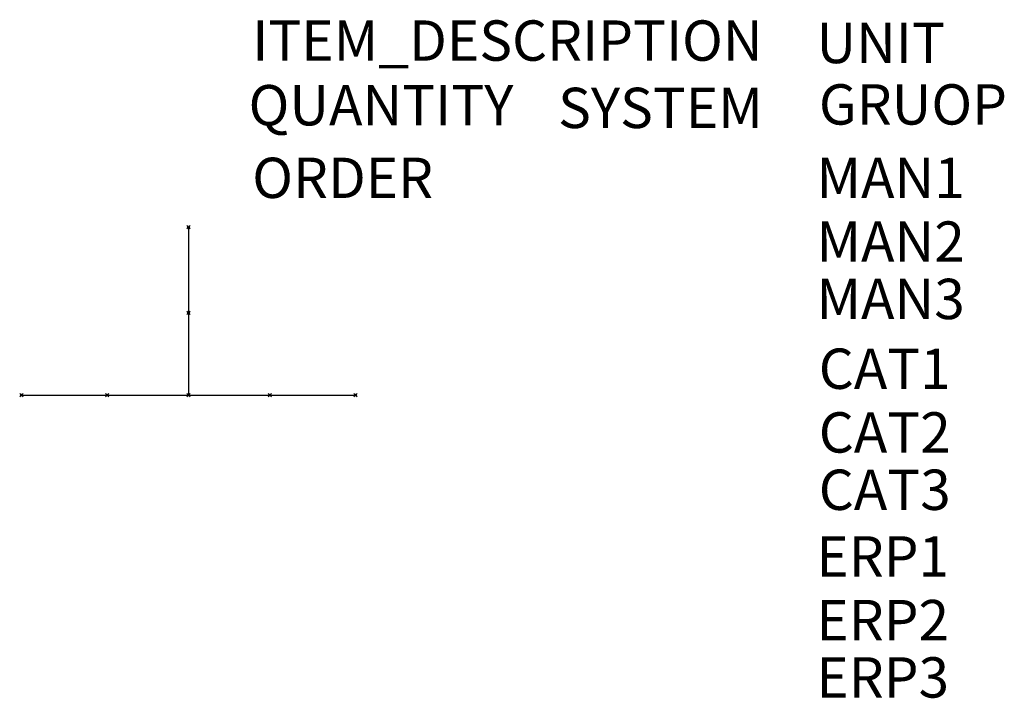
# Model space of a CAD drawing. Units: millimetres. Extents: x -100 to 486, y -180 to 223.
import ezdxf

# ---------------------------------------------------------------- set-up
doc = ezdxf.new("R2010")
doc.units = ezdxf.units.MM
doc.header["$PDMODE"] = 35
doc.header["$PDSIZE"] = 1
doc.layers.add('BC_SUBTRACT', color=1, linetype='Continuous', transparency=0.7)
doc.styles.add('Attribute', font='calibri.ttf', dxfattribs={"height": 24})

msp = doc.modelspace()

# ---------------------------------------------------------------- linework, layer by layer
at = {"layer": 'BC_SUBTRACT'}
for p, q in [((0, 100), (0, 0)), ((-99.5, 0), (99.5, 0))]:
    msp.add_line(p, q, dxfattribs=at)
at = {"layer": 'BC_SUBTRACT', "extrusion": (9.87364e-15, -1, 6.12323e-17)}
msp.add_point((0, 100), dxfattribs=at)
at = {"layer": 'BC_SUBTRACT', "extrusion": (-1, 0, 6.12323e-17)}
for p in [(0, 49), (-99.5, 0), (-48.5, 0), (0, 0), (48.5, 0), (99.5, 0)]:
    msp.add_point(p, dxfattribs=at)

# ---------------------------------------------------------------- texts
at = {"style": 'Attribute', "flags": 1}
for tag, p, s in [('ITEM_DESCRIPTION', (37.94, 199.02), 'PVC TEE 90 SW'), ('UNIT', (373.87, 197.58), 'UN'), ('QUANTITY', (35.77, 160.56), '1'), ('SYSTEM', (220.07, 158.94), ''), ('GRUOP', (375.33, 161.02), 'PVC FITTINGS'), ('MAN1', (373.83, 117.29), 'PLASSON'), ('MAN2', (373.83, 79.37), 'ALEXANDROVITZ'), ('MAN3', (373.83, 45.24), 'PIMTAS'), ('CAT1', (375.22, 3.72), '050400090'), ('CAT2', (375.22, -34.2), 'TIV090'), ('CAT3', (375.22, -68.33), '504000902'), ('ERP1', (373.83, -107.97), 'ERP050400090'), ('ERP2', (373.83, -145.89), 'ERPTIV090'), ('ERP3', (373.83, -180.01), 'ERP504000902')]:
    msp.add_attdef(tag, p, s, height=24, dxfattribs=at)
at = {"style": 'Attribute'}
msp.add_attdef('ORDER', (37.94, 117.32), '', height=24, dxfattribs=at)

doc.saveas('drawing.dxf')
